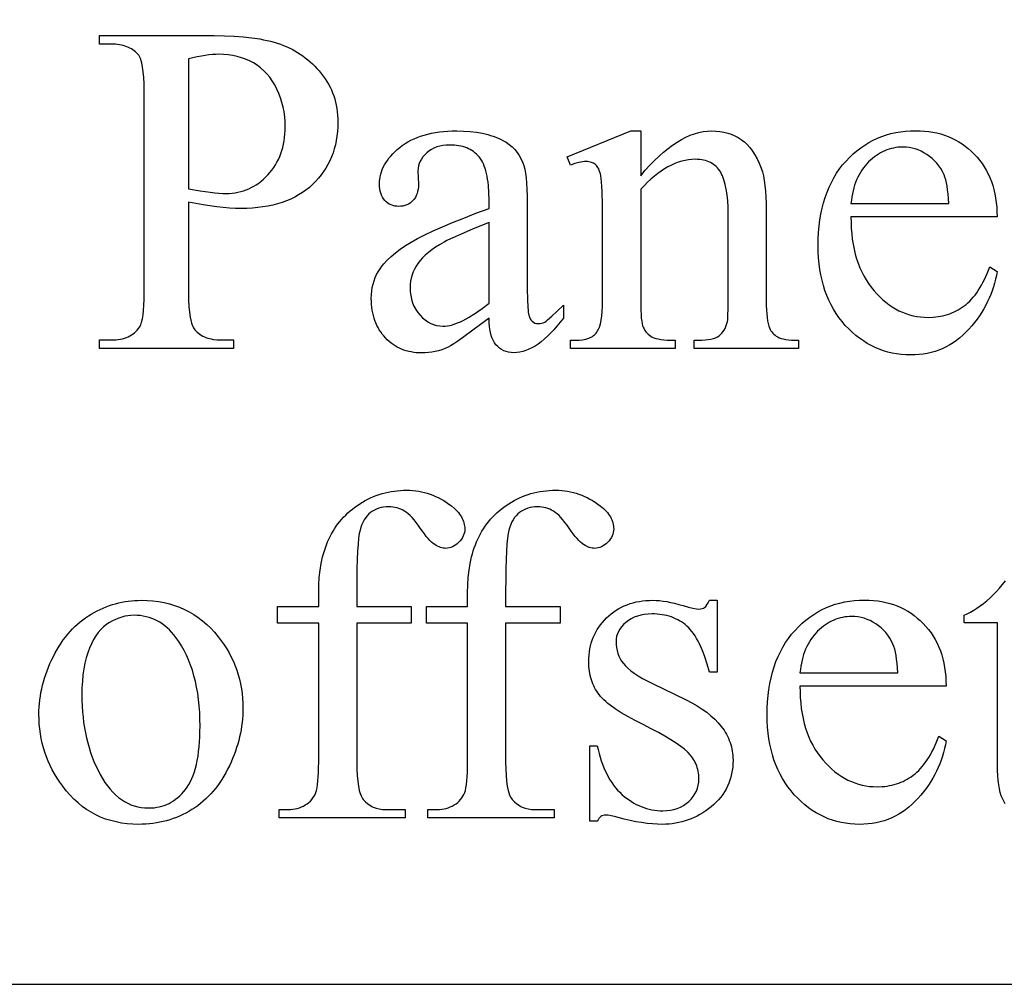
# Model space of a CAD drawing. Extents: x 0 to 124, y -46 to 68.
# Drawn here: x 81 to 84, y -10 to -6 of the extents above; entities that cross this region are included whole.
import ezdxf

# ---------------------------------------------------------------- set-up
doc = ezdxf.new("R2010")
doc.units = 0
doc.layers.add('LAYER_1', color=18, linetype='CONTINUOUS')

msp = doc.modelspace()

# ---------------------------------------------------------------- linework, layer by layer
at = {"layer": 'LAYER_1'}
for points in [[(72.2254, -9.5223), (95.9754, -9.5223), (95.9754, -4.2723), (72.2254, -4.2723)], [(81.6562, -6.9433), (81.6562, -7.2438), (81.6565, -7.267), (81.6575, -7.2878), (81.6592, -7.3064), (81.6615, -7.3227), (81.6645, -7.3367), (81.6662, -7.3428), (81.6682, -7.3483), (81.6702, -7.3533), (81.6725, -7.3577), (81.6749, -7.3615), (81.6775, -7.3647), (81.6812, -7.3688), (81.6852, -7.3726), (81.6894, -7.3761), (81.6938, -7.3794), (81.6984, -7.3824), (81.7033, -7.3851), (81.7084, -7.3876), (81.7138, -7.3898), (81.7194, -7.3918), (81.7252, -7.3935), (81.7312, -7.3949), (81.7375, -7.3961), (81.7508, -7.3977), (81.765, -7.3982), (81.8045, -7.3982), (81.8045, -7.4263), (81.3625, -7.4263), (81.3625, -7.3982), (81.4013, -7.3982), (81.4094, -7.398), (81.4171, -7.3975), (81.4246, -7.3967), (81.4317, -7.3955), (81.4386, -7.394), (81.4452, -7.3922), (81.4514, -7.39), (81.4574, -7.3875), (81.4631, -7.3847), (81.4685, -7.3816), (81.4737, -7.3781), (81.4785, -7.3742), (81.483, -7.3701), (81.4873, -7.3656), (81.4912, -7.3608), (81.4949, -7.3556), (81.4967, -7.3524), (81.4985, -7.3487), (81.5016, -7.3398), (81.5042, -7.3288), (81.5063, -7.3158), (81.508, -7.3009), (81.5092, -7.2838), (81.5099, -7.2648), (81.5101, -7.2438), (81.5101, -6.5774), (81.5098, -6.5542), (81.5088, -6.5333), (81.5072, -6.5147), (81.505, -6.4984), (81.5021, -6.4845), (81.5004, -6.4784), (81.4986, -6.4728), (81.4966, -6.4678), (81.4944, -6.4635), (81.4921, -6.4596), (81.4896, -6.4564), (81.4858, -6.4524), (81.4817, -6.4486), (81.4774, -6.445), (81.4729, -6.4418), (81.4682, -6.4388), (81.4633, -6.436), (81.4581, -6.4335), (81.4527, -6.4313), (81.4471, -6.4293), (81.4412, -6.4276), (81.4351, -6.4262), (81.4288, -6.425), (81.4155, -6.4235), (81.4013, -6.4229), (81.3625, -6.4229), (81.3625, -6.3948), (81.7406, -6.3948), (81.7743, -6.3952), (81.8062, -6.3966), (81.8362, -6.3988), (81.8644, -6.4019), (81.8908, -6.4059), (81.9033, -6.4083), (81.9153, -6.4108), (81.9269, -6.4136), (81.9381, -6.4166), (81.9487, -6.4199), (81.9589, -6.4233), (81.9688, -6.427), (81.9785, -6.4311), (81.988, -6.4354), (81.9973, -6.44), (82.0064, -6.445), (82.0153, -6.4502), (82.024, -6.4558), (82.0325, -6.4616), (82.0409, -6.4678), (82.049, -6.4743), (82.0569, -6.4811), (82.0646, -6.4881), (82.0722, -6.4955), (82.0795, -6.5032), (82.0867, -6.5112), (82.0936, -6.5196), (82.1002, -6.5281), (82.1064, -6.5369), (82.1122, -6.5458), (82.1176, -6.555), (82.1225, -6.5643), (82.127, -6.5739), (82.131, -6.5836), (82.1347, -6.5935), (82.1379, -6.6037), (82.1407, -6.614), (82.143, -6.6245), (82.1449, -6.6352), (82.1464, -6.6461), (82.1475, -6.6573), (82.1482, -6.6686), (82.1484, -6.6801), (82.148, -6.6957), (82.1471, -6.7109), (82.1454, -6.7258), (82.1432, -6.7403), (82.1402, -6.7544), (82.1367, -6.7681), (82.1324, -6.7815), (82.1275, -6.7946), (82.122, -6.8072), (82.1158, -6.8195), (82.109, -6.8314), (82.1015, -6.843), (82.0934, -6.8541), (82.0846, -6.8649), (82.0752, -6.8754), (82.0651, -6.8855), (82.0544, -6.895), (82.0432, -6.904), (82.0314, -6.9124), (82.0191, -6.9201), (82.0063, -6.9272), (81.9929, -6.9337), (81.979, -6.9395), (81.9646, -6.9448), (81.9496, -6.9494), (81.9341, -6.9535), (81.918, -6.9569), (81.9014, -6.9596), (81.8843, -6.9618), (81.8666, -6.9633), (81.8484, -6.9643), (81.8296, -6.9646), (81.8106, -6.9642), (81.7908, -6.9632), (81.7703, -6.9616), (81.749, -6.9593), (81.7269, -6.9563), (81.7041, -6.9526), (81.6805, -6.9483)], [(81.6562, -6.8999), (81.6942, -6.9066), (81.7115, -6.9092), (81.7277, -6.9113), (81.7427, -6.913), (81.7566, -6.9142), (81.7693, -6.9149), (81.7809, -6.9151), (81.7907, -6.9149), (81.8004, -6.9142), (81.8098, -6.913), (81.8191, -6.9113), (81.8283, -6.9092), (81.8372, -6.9065), (81.846, -6.9034), (81.8546, -6.8998), (81.8631, -6.8958), (81.8714, -6.8912), (81.8795, -6.8862), (81.8874, -6.8807), (81.8952, -6.8747), (81.9028, -6.8682), (81.9102, -6.8613), (81.9175, -6.8539), (81.9244, -6.8461), (81.9309, -6.838), (81.937, -6.8297), (81.9426, -6.821), (81.9478, -6.8121), (81.9525, -6.8029), (81.9567, -6.7934), (81.9606, -6.7836), (81.9639, -6.7736), (81.9668, -6.7632), (81.9693, -6.7526), (81.9713, -6.7417), (81.9729, -6.7305), (81.974, -6.7191), (81.9747, -6.7073), (81.9749, -6.6953), (81.9745, -6.6787), (81.9732, -6.6624), (81.9711, -6.6464), (81.9681, -6.6307), (81.9642, -6.6153), (81.9595, -6.6002), (81.954, -6.5854), (81.9475, -6.5709), (81.9403, -6.557), (81.9324, -6.544), (81.9238, -6.5319), (81.9144, -6.5207), (81.9044, -6.5104), (81.8936, -6.501), (81.8821, -6.4925), (81.8699, -6.4849), (81.8572, -6.4783), (81.844, -6.4725), (81.8304, -6.4676), (81.8163, -6.4635), (81.8018, -6.4604), (81.7869, -6.4582), (81.7716, -6.4569), (81.7558, -6.4564), (81.7458, -6.4566), (81.7351, -6.4573), (81.7236, -6.4584), (81.7115, -6.46), (81.6987, -6.4621), (81.6852, -6.4645), (81.6562, -6.4709)], [(82.6466, -7.3259), (82.598, -7.363), (82.5594, -7.3913), (82.5438, -7.4022), (82.5307, -7.4109), (82.5201, -7.4175), (82.512, -7.4218), (82.5016, -7.4262), (82.4911, -7.4301), (82.4804, -7.4334), (82.4696, -7.436), (82.4586, -7.4381), (82.4474, -7.4396), (82.436, -7.4405), (82.4245, -7.4408), (82.4156, -7.4406), (82.4068, -7.44), (82.3983, -7.4391), (82.39, -7.4377), (82.3818, -7.436), (82.3739, -7.4338), (82.3662, -7.4313), (82.3586, -7.4284), (82.3513, -7.4252), (82.3441, -7.4215), (82.3372, -7.4174), (82.3304, -7.413), (82.3239, -7.4082), (82.3176, -7.4029), (82.3114, -7.3973), (82.3055, -7.3913), (82.2998, -7.385), (82.2945, -7.3785), (82.2896, -7.3717), (82.285, -7.3647), (82.2808, -7.3574), (82.277, -7.3499), (82.2735, -7.3421), (82.2704, -7.3341), (82.2676, -7.3259), (82.2653, -7.3174), (82.2632, -7.3086), (82.2616, -7.2996), (82.2603, -7.2904), (82.2594, -7.2809), (82.2589, -7.2712), (82.2587, -7.2613), (82.259, -7.2487), (82.2601, -7.2366), (82.2619, -7.225), (82.2644, -7.2137), (82.2676, -7.2029), (82.2715, -7.1925), (82.2761, -7.1826), (82.2815, -7.173), (82.2856, -7.1666), (82.29, -7.1602), (82.2948, -7.1538), (82.3, -7.1475), (82.3114, -7.1351), (82.3242, -7.1228), (82.3385, -7.1107), (82.3542, -7.0988), (82.3713, -7.0872), (82.3899, -7.0756), (82.4108, -7.0639), (82.4349, -7.0516), (82.4622, -7.0386), (82.4927, -7.0251), (82.5264, -7.0109), (82.5633, -6.9961), (82.6034, -6.9806), (82.6466, -6.9646), (82.6466, -6.9372), (82.6461, -6.9122), (82.6446, -6.8892), (82.6434, -6.8784), (82.642, -6.8682), (82.6403, -6.8585), (82.6384, -6.8493), (82.6362, -6.8406), (82.6337, -6.8325), (82.631, -6.8248), (82.628, -6.8177), (82.6248, -6.811), (82.6213, -6.8049), (82.6176, -6.7993), (82.6136, -6.7942), (82.6093, -6.7895), (82.6048, -6.7851), (82.6001, -6.781), (82.5951, -6.7772), (82.5899, -6.7737), (82.5845, -6.7705), (82.5788, -6.7677), (82.573, -6.7651), (82.5668, -6.7628), (82.5605, -6.7608), (82.5539, -6.7592), (82.547, -6.7578), (82.5399, -6.7567), (82.5326, -6.756), (82.5251, -6.7555), (82.5173, -6.7554), (82.5057, -6.7558), (82.4946, -6.757), (82.4842, -6.759), (82.4743, -6.7618), (82.4651, -6.7655), (82.4566, -6.7699), (82.4486, -6.7752), (82.4413, -6.7812), (82.4345, -6.7878), (82.4286, -6.7947), (82.4236, -6.8017), (82.4196, -6.809), (82.4164, -6.8165), (82.4141, -6.8243), (82.4128, -6.8323), (82.4123, -6.8406), (82.4139, -6.8847), (82.4136, -6.8932), (82.4127, -6.9012), (82.4113, -6.9087), (82.4094, -6.9157), (82.4069, -6.9222), (82.4038, -6.9282), (82.4002, -6.9337), (82.396, -6.9387), (82.3913, -6.9432), (82.3864, -6.947), (82.381, -6.9503), (82.3754, -6.953), (82.3693, -6.9551), (82.363, -6.9565), (82.3563, -6.9574), (82.3492, -6.9577), (82.3423, -6.9574), (82.3358, -6.9565), (82.3295, -6.955), (82.3236, -6.9528), (82.318, -6.95), (82.3128, -6.9466), (82.3078, -6.9426), (82.3032, -6.938), (82.299, -6.9328), (82.2954, -6.9272), (82.2923, -6.9211), (82.2898, -6.9146), (82.2878, -6.9076), (82.2864, -6.9002), (82.2856, -6.8923), (82.2853, -6.8839), (82.2856, -6.8758), (82.2863, -6.8678), (82.2877, -6.8598), (82.2895, -6.8519), (82.2918, -6.8441), (82.2947, -6.8364), (82.2981, -6.8287), (82.302, -6.8212), (82.3065, -6.8137), (82.3115, -6.8063), (82.3169, -6.799), (82.323, -6.7918), (82.3295, -6.7847), (82.3366, -6.7776), (82.3441, -6.7706), (82.3522, -6.7637), (82.3608, -6.7571), (82.3698, -6.7509), (82.3792, -6.7451), (82.3891, -6.7398), (82.3994, -6.7349), (82.41, -6.7304), (82.4212, -6.7263), (82.4327, -6.7227), (82.4446, -6.7195), (82.457, -6.7167), (82.4698, -6.7143), (82.483, -6.7124), (82.4967, -6.7109), (82.5108, -6.7098), (82.5252, -6.7092), (82.5401, -6.709), (82.5628, -6.7095), (82.5845, -6.7109), (82.605, -6.7134), (82.6246, -6.7168), (82.6431, -6.7212), (82.6519, -6.7237), (82.6605, -6.7265), (82.6689, -6.7296), (82.6769, -6.7329), (82.6847, -6.7364), (82.6923, -6.7402), (82.7031, -6.7465), (82.7133, -6.7536), (82.7226, -6.7616), (82.7313, -6.7704), (82.7392, -6.78), (82.7464, -6.7905), (82.7528, -6.8018), (82.7585, -6.814), (82.7617, -6.8232), (82.7645, -6.8346), (82.7668, -6.8481), (82.7687, -6.8638), (82.7702, -6.8816), (82.7713, -6.9015), (82.772, -6.9236), (82.7722, -6.9478), (82.7722, -7.1844), (82.7724, -7.2294), (82.7731, -7.2648), (82.7743, -7.2905), (82.7751, -7.2997), (82.776, -7.3065), (82.7782, -7.3168), (82.781, -7.3253), (82.7827, -7.3288), (82.7845, -7.3318), (82.7864, -7.3344), (82.7885, -7.3366), (82.7931, -7.3399), (82.7979, -7.3423), (82.8031, -7.3437), (82.8087, -7.3442), (82.8146, -7.3439), (82.8201, -7.3429), (82.8252, -7.3412), (82.83, -7.3389), (82.8344, -7.3358), (82.8398, -7.3317), (82.8534, -7.32), (82.8706, -7.3039), (82.8916, -7.2833), (82.8916, -7.3259), (82.881, -7.3397), (82.8704, -7.3527), (82.8599, -7.3647), (82.8495, -7.3758), (82.8391, -7.3861), (82.8288, -7.3955), (82.8185, -7.4039), (82.8083, -7.4115), (82.7982, -7.4182), (82.7881, -7.424), (82.778, -7.4289), (82.7681, -7.4329), (82.7582, -7.436), (82.7483, -7.4383), (82.7385, -7.4396), (82.7288, -7.44), (82.7197, -7.4396), (82.7111, -7.4384), (82.703, -7.4364), (82.6953, -7.4336), (82.6882, -7.4299), (82.6815, -7.4255), (82.6752, -7.4202), (82.6695, -7.4142), (82.6668, -7.4108), (82.6643, -7.4071), (82.6598, -7.399), (82.6559, -7.3896), (82.6527, -7.3792), (82.6502, -7.3676), (82.6484, -7.3548), (82.6472, -7.341)], [(83.1464, -6.8566), (83.1617, -6.8387), (83.1769, -6.822), (83.192, -6.8064), (83.207, -6.792), (83.2219, -6.7787), (83.2367, -6.7666), (83.2514, -6.7557), (83.2661, -6.7459), (83.2806, -6.7372), (83.2951, -6.7297), (83.3095, -6.7234), (83.3237, -6.7182), (83.3379, -6.7142), (83.352, -6.7113), (83.3661, -6.7095), (83.38, -6.709), (83.394, -6.7094), (83.4075, -6.7108), (83.4205, -6.713), (83.4331, -6.7161), (83.4451, -6.7201), (83.4566, -6.725), (83.4676, -6.7308), (83.4781, -6.7375), (83.4832, -6.7412), (83.4881, -6.7452), (83.4976, -6.7541), (83.5066, -6.7641), (83.515, -6.7753), (83.5229, -6.7876), (83.5303, -6.801), (83.5372, -6.8157), (83.5436, -6.8315), (83.5475, -6.8436), (83.5509, -6.8573), (83.5537, -6.8725), (83.5561, -6.8893), (83.5579, -6.9075), (83.5592, -6.9273), (83.56, -6.9486), (83.5603, -6.9714), (83.5603, -7.2689), (83.5605, -7.2848), (83.561, -7.2993), (83.5618, -7.3125), (83.5629, -7.3244), (83.5644, -7.335), (83.5663, -7.3442), (83.5684, -7.3521), (83.5709, -7.3586), (83.5732, -7.3633), (83.5758, -7.3676), (83.5787, -7.3717), (83.5819, -7.3756), (83.5854, -7.3791), (83.5893, -7.3825), (83.5934, -7.3855), (83.5979, -7.3883), (83.6031, -7.3908), (83.6092, -7.393), (83.6164, -7.3948), (83.6245, -7.3963), (83.6336, -7.3975), (83.6437, -7.3983), (83.6547, -7.3988), (83.6668, -7.399), (83.6668, -7.4263), (83.3222, -7.4263), (83.3222, -7.399), (83.3366, -7.399), (83.3483, -7.3987), (83.3591, -7.398), (83.369, -7.3969), (83.378, -7.3952), (83.386, -7.3932), (83.3932, -7.3906), (83.3994, -7.3876), (83.4047, -7.3841), (83.4094, -7.3802), (83.4137, -7.3758), (83.4176, -7.371), (83.4212, -7.3658), (83.4244, -7.3601), (83.4272, -7.354), (83.4296, -7.3474), (83.4317, -7.3404), (83.4324, -7.3368), (83.4331, -7.3316), (83.434, -7.3168), (83.4346, -7.2959), (83.4348, -7.2689), (83.4348, -6.9836), (83.4344, -6.9606), (83.4332, -6.9393), (83.4313, -6.9196), (83.4286, -6.9015), (83.4251, -6.8851), (83.4209, -6.8703), (83.4184, -6.8635), (83.4158, -6.8571), (83.413, -6.8511), (83.41, -6.8455), (83.4068, -6.8403), (83.4033, -6.8355), (83.3996, -6.8309), (83.3956, -6.8267), (83.3913, -6.8229), (83.3867, -6.8193), (83.3819, -6.8161), (83.3769, -6.8133), (83.3715, -6.8108), (83.3659, -6.8086), (83.36, -6.8067), (83.3539, -6.8052), (83.3475, -6.8041), (83.3409, -6.8032), (83.3339, -6.8027), (83.3267, -6.8025), (83.3154, -6.8029), (83.3041, -6.8041), (83.2928, -6.806), (83.2815, -6.8087), (83.2702, -6.8122), (83.259, -6.8165), (83.2477, -6.8215), (83.2364, -6.8273), (83.2251, -6.8338), (83.2139, -6.8412), (83.2026, -6.8493), (83.1914, -6.8582), (83.1801, -6.8678), (83.1689, -6.8783), (83.1577, -6.8895), (83.1464, -6.9014), (83.1464, -7.2689), (83.147, -7.3009), (83.1476, -7.3143), (83.1485, -7.3261), (83.1497, -7.3362), (83.1512, -7.3446), (83.1529, -7.3513), (83.1548, -7.3564), (83.1576, -7.3617), (83.1606, -7.3666), (83.1639, -7.3712), (83.1675, -7.3755), (83.1712, -7.3793), (83.1753, -7.3828), (83.1796, -7.3859), (83.1841, -7.3887), (83.1894, -7.3911), (83.1958, -7.3932), (83.2035, -7.3949), (83.2123, -7.3964), (83.2224, -7.3975), (83.2337, -7.3983), (83.2461, -7.3988), (83.2598, -7.399), (83.2598, -7.4263), (82.9152, -7.4263), (82.9152, -7.399), (82.9304, -7.399), (82.9432, -7.3985), (82.9549, -7.3973), (82.9655, -7.3952), (82.975, -7.3922), (82.9794, -7.3904), (82.9834, -7.3884), (82.9873, -7.3862), (82.9908, -7.3838), (82.9941, -7.3811), (82.9971, -7.3783), (82.9998, -7.3752), (83.0023, -7.372), (83.0045, -7.3684), (83.0067, -7.3644), (83.0104, -7.3554), (83.0136, -7.3448), (83.0163, -7.3327), (83.0183, -7.319), (83.0198, -7.3038), (83.0206, -7.2871), (83.0209, -7.2689), (83.0209, -7.0102), (83.0206, -6.9536), (83.0195, -6.9092), (83.0187, -6.8917), (83.0177, -6.8771), (83.0166, -6.8657), (83.0152, -6.8573), (83.0137, -6.8507), (83.012, -6.8447), (83.0101, -6.8392), (83.008, -6.8343), (83.0057, -6.8299), (83.0032, -6.8261), (83.0006, -6.8228), (82.9977, -6.82), (82.9947, -6.8177), (82.9913, -6.8157), (82.9878, -6.814), (82.9839, -6.8126), (82.9799, -6.8115), (82.9755, -6.8108), (82.971, -6.8103), (82.9662, -6.8102), (82.9607, -6.8103), (82.955, -6.8109), (82.949, -6.8118), (82.9428, -6.813), (82.9295, -6.8166), (82.9152, -6.8216), (82.9038, -6.7942), (83.1137, -6.709), (83.1464, -6.709)], [(83.8395, -6.992), (83.8397, -7.0111), (83.8405, -7.0297), (83.8419, -7.0478), (83.8439, -7.0654), (83.8465, -7.0824), (83.8497, -7.0989), (83.8535, -7.1149), (83.8579, -7.1304), (83.8629, -7.1454), (83.8685, -7.1598), (83.8747, -7.1737), (83.8816, -7.1871), (83.889, -7.2), (83.897, -7.2123), (83.9056, -7.2241), (83.9148, -7.2354), (83.9244, -7.2461), (83.9342, -7.2561), (83.9443, -7.2654), (83.9545, -7.274), (83.9649, -7.2819), (83.9756, -7.2892), (83.9864, -7.2957), (83.9975, -7.3016), (84.0088, -7.3068), (84.0203, -7.3112), (84.032, -7.315), (84.0439, -7.3181), (84.056, -7.3205), (84.0683, -7.3223), (84.0808, -7.3233), (84.0936, -7.3236), (84.1104, -7.3231), (84.1186, -7.3223), (84.1267, -7.3213), (84.1346, -7.32), (84.1424, -7.3183), (84.15, -7.3164), (84.1576, -7.3142), (84.1649, -7.3117), (84.1722, -7.3089), (84.1793, -7.3058), (84.1862, -7.3025), (84.193, -7.2988), (84.1997, -7.2948), (84.2062, -7.2905), (84.2126, -7.286), (84.2189, -7.2811), (84.225, -7.2757), (84.231, -7.27), (84.2369, -7.2638), (84.2426, -7.2572), (84.2483, -7.2502), (84.2537, -7.2428), (84.2591, -7.2349), (84.2644, -7.2267), (84.2695, -7.218), (84.2744, -7.2089), (84.2793, -7.1993), (84.2886, -7.179), (84.2974, -7.157), (84.321, -7.1723), (84.3188, -7.1852), (84.3161, -7.198), (84.3129, -7.2107), (84.3092, -7.2232), (84.3051, -7.2356), (84.3005, -7.2478), (84.2954, -7.2599), (84.2898, -7.2718), (84.2838, -7.2836), (84.2773, -7.2953), (84.2703, -7.3068), (84.2628, -7.3181), (84.2549, -7.3293), (84.2465, -7.3404), (84.2376, -7.3513), (84.2282, -7.3621), (84.2185, -7.3724), (84.2084, -7.3821), (84.198, -7.3911), (84.1874, -7.3995), (84.1764, -7.4072), (84.1651, -7.4142), (84.1536, -7.4206), (84.1417, -7.4262), (84.1295, -7.4313), (84.117, -7.4356), (84.1042, -7.4393), (84.0911, -7.4423), (84.0777, -7.4446), (84.064, -7.4463), (84.05, -7.4473), (84.0357, -7.4476), (84.0202, -7.4473), (84.0049, -7.4461), (83.9899, -7.4442), (83.9752, -7.4415), (83.9608, -7.4381), (83.9467, -7.4339), (83.9328, -7.4289), (83.9193, -7.4232), (83.906, -7.4167), (83.893, -7.4095), (83.8802, -7.4014), (83.8678, -7.3927), (83.8556, -7.3831), (83.8437, -7.3728), (83.8322, -7.3617), (83.8208, -7.3499), (83.81, -7.3374), (83.7999, -7.3244), (83.7905, -7.3109), (83.7817, -7.2968), (83.7737, -7.2822), (83.7664, -7.2671), (83.7597, -7.2515), (83.7538, -7.2353), (83.7486, -7.2186), (83.744, -7.2014), (83.7402, -7.1837), (83.737, -7.1654), (83.7346, -7.1466), (83.7328, -7.1273), (83.7318, -7.1074), (83.7315, -7.0871), (83.7318, -7.065), (83.7329, -7.0436), (83.7347, -7.0228), (83.7372, -7.0026), (83.7404, -6.983), (83.7443, -6.9641), (83.749, -6.9457), (83.7544, -6.928), (83.7605, -6.9109), (83.7673, -6.8943), (83.7748, -6.8785), (83.783, -6.8632), (83.792, -6.8485), (83.8016, -6.8345), (83.812, -6.8211), (83.8231, -6.8082), (83.8348, -6.7961), (83.8468, -6.7848), (83.8591, -6.7743), (83.8719, -6.7645), (83.885, -6.7555), (83.8984, -6.7473), (83.9123, -6.7399), (83.9265, -6.7332), (83.941, -6.7274), (83.956, -6.7223), (83.9713, -6.718), (83.9869, -6.7145), (84.003, -6.7117), (84.0194, -6.7098), (84.0361, -6.7086), (84.0532, -6.7082), (84.0677, -6.7085), (84.0819, -6.7094), (84.0957, -6.7109), (84.1092, -6.713), (84.1224, -6.7158), (84.1352, -6.7191), (84.1477, -6.723), (84.1599, -6.7275), (84.1718, -6.7326), (84.1833, -6.7384), (84.1945, -6.7447), (84.2054, -6.7516), (84.216, -6.7592), (84.2262, -6.7673), (84.2361, -6.7761), (84.2457, -6.7854), (84.2548, -6.7953), (84.2634, -6.8055), (84.2713, -6.8162), (84.2787, -6.8273), (84.2854, -6.8388), (84.2916, -6.8507), (84.2972, -6.863), (84.3022, -6.8757), (84.3066, -6.8888), (84.3104, -6.9023), (84.3137, -6.9162), (84.3163, -6.9306), (84.3184, -6.9453), (84.3198, -6.9604), (84.3207, -6.976), (84.321, -6.992)], [(83.8395, -6.9478), (84.162, -6.9478), (84.1609, -6.9317), (84.1596, -6.9168), (84.158, -6.9032), (84.1561, -6.8908), (84.154, -6.8796), (84.1516, -6.8697), (84.149, -6.861), (84.1461, -6.8535), (84.141, -6.8431), (84.1354, -6.8334), (84.1292, -6.8241), (84.1224, -6.8155), (84.115, -6.8074), (84.107, -6.7999), (84.0985, -6.7929), (84.0894, -6.7866), (84.0799, -6.7809), (84.0703, -6.7759), (84.0607, -6.7717), (84.0509, -6.7683), (84.041, -6.7656), (84.031, -6.7637), (84.0209, -6.7626), (84.0106, -6.7622), (84.0028, -6.7624), (83.9951, -6.763), (83.9874, -6.7639), (83.9799, -6.7653), (83.9725, -6.767), (83.9652, -6.7691), (83.9579, -6.7716), (83.9508, -6.7745), (83.9438, -6.7777), (83.9369, -6.7814), (83.9301, -6.7854), (83.9234, -6.7898), (83.9168, -6.7946), (83.9103, -6.7998), (83.904, -6.8053), (83.8977, -6.8113), (83.8916, -6.8176), (83.8859, -6.8242), (83.8804, -6.831), (83.8753, -6.8382), (83.8706, -6.8457), (83.8661, -6.8535), (83.862, -6.8616), (83.8582, -6.87), (83.8547, -6.8786), (83.8516, -6.8876), (83.8488, -6.8969), (83.8463, -6.9065), (83.8441, -6.9164), (83.8422, -6.9266), (83.8407, -6.9371)], [(82.6466, -7.2765), (82.6466, -7.011), (82.5943, -7.0321), (82.5521, -7.05), (82.5201, -7.0645), (82.5079, -7.0705), (82.4983, -7.0756), (82.4838, -7.0841), (82.4704, -7.0926), (82.458, -7.1012), (82.4468, -7.1099), (82.4366, -7.1187), (82.4274, -7.1276), (82.4193, -7.1366), (82.4123, -7.1456), (82.4063, -7.1549), (82.401, -7.1643), (82.3966, -7.174), (82.3929, -7.1839), (82.3901, -7.194), (82.3881, -7.2043), (82.3869, -7.2148), (82.3865, -7.2255), (82.387, -7.2389), (82.3885, -7.2517), (82.3911, -7.264), (82.3947, -7.2756), (82.3993, -7.2867), (82.4049, -7.2972), (82.4115, -7.3071), (82.4192, -7.3164), (82.4275, -7.3249), (82.4362, -7.3322), (82.4451, -7.3384), (82.4544, -7.3435), (82.4639, -7.3475), (82.4738, -7.3503), (82.484, -7.352), (82.4945, -7.3526), (82.5019, -7.3523), (82.5095, -7.3514), (82.5175, -7.3499), (82.5257, -7.3478), (82.5342, -7.3451), (82.543, -7.3419), (82.5521, -7.338), (82.5614, -7.3335), (82.5711, -7.3285), (82.581, -7.3228), (82.5913, -7.3166), (82.6018, -7.3098), (82.6126, -7.3023), (82.6236, -7.2943)], [(82.2107, -8.3316), (82.2107, -8.7896), (82.2111, -8.8128), (82.2121, -8.8338), (82.2137, -8.8525), (82.2161, -8.8691), (82.2191, -8.8834), (82.2208, -8.8897), (82.2227, -8.8954), (82.2248, -8.9006), (82.2271, -8.9052), (82.2295, -8.9093), (82.232, -8.9128), (82.2394, -8.9207), (82.2473, -8.9275), (82.2558, -8.9332), (82.2603, -8.9357), (82.265, -8.9379), (82.2747, -8.9416), (82.285, -8.9442), (82.2959, -8.9458), (82.3074, -8.9463), (82.3705, -8.9463), (82.3705, -8.9737), (81.9544, -8.9737), (81.9544, -8.9463), (81.9856, -8.9463), (81.9931, -8.946), (82.0005, -8.9453), (82.0076, -8.9441), (82.0147, -8.9425), (82.0215, -8.9403), (82.0282, -8.9377), (82.0347, -8.9346), (82.0411, -8.9311), (82.0471, -8.9271), (82.0527, -8.9228), (82.0577, -8.9182), (82.0623, -8.9132), (82.0664, -8.9079), (82.07, -8.9023), (82.0731, -8.8963), (82.0757, -8.89), (82.0779, -8.8828), (82.0799, -8.874), (82.0815, -8.8637), (82.0829, -8.852), (82.0839, -8.8386), (82.0846, -8.8238), (82.0851, -8.8075), (82.0852, -8.7896), (82.0852, -8.3316), (81.9498, -8.3316), (81.9498, -8.2768), (82.0852, -8.2768), (82.0852, -8.2312), (82.0858, -8.2056), (82.0873, -8.1811), (82.0899, -8.1575), (82.0936, -8.135), (82.0958, -8.1241), (82.0983, -8.1134), (82.101, -8.103), (82.1041, -8.0928), (82.1073, -8.0829), (82.1109, -8.0733), (82.1146, -8.0639), (82.1187, -8.0547), (82.123, -8.0458), (82.1276, -8.0371), (82.1325, -8.0286), (82.1376, -8.0203), (82.1431, -8.0123), (82.1488, -8.0044), (82.1548, -7.9968), (82.161, -7.9894), (82.1675, -7.9822), (82.1744, -7.9752), (82.1814, -7.9685), (82.1888, -7.9619), (82.1964, -7.9556), (82.2044, -7.9495), (82.2126, -7.9436), (82.221, -7.9379), (82.2297, -7.9325), (82.2385, -7.9275), (82.2474, -7.9228), (82.2565, -7.9185), (82.2657, -7.9145), (82.2751, -7.9108), (82.2845, -7.9075), (82.2941, -7.9046), (82.3039, -7.902), (82.3138, -7.8997), (82.3238, -7.8978), (82.3339, -7.8962), (82.3442, -7.895), (82.3546, -7.8941), (82.3651, -7.8936), (82.3758, -7.8934), (82.3858, -7.8936), (82.3956, -7.8942), (82.4053, -7.8953), (82.415, -7.8967), (82.4245, -7.8985), (82.4339, -7.9007), (82.4432, -7.9033), (82.4525, -7.9064), (82.4616, -7.9098), (82.4706, -7.9136), (82.4795, -7.9179), (82.4884, -7.9225), (82.4971, -7.9276), (82.5057, -7.933), (82.5142, -7.9389), (82.5226, -7.9452), (82.533, -7.9539), (82.542, -7.9628), (82.5459, -7.9674), (82.5495, -7.972), (82.5528, -7.9767), (82.5557, -7.9815), (82.5583, -7.9863), (82.5606, -7.9912), (82.5625, -7.9962), (82.564, -8.0012), (82.5652, -8.0063), (82.5661, -8.0115), (82.5666, -8.0167), (82.5668, -8.022), (82.5665, -8.0277), (82.5655, -8.0332), (82.564, -8.0387), (82.5618, -8.0442), (82.559, -8.0495), (82.5556, -8.0547), (82.5516, -8.0599), (82.547, -8.065), (82.542, -8.0697), (82.5369, -8.0738), (82.5317, -8.0773), (82.5265, -8.0801), (82.5211, -8.0823), (82.5156, -8.0839), (82.51, -8.0848), (82.5044, -8.0851), (82.5, -8.0849), (82.4955, -8.0844), (82.491, -8.0834), (82.4864, -8.082), (82.4818, -8.0802), (82.4771, -8.0781), (82.4723, -8.0755), (82.4675, -8.0726), (82.4625, -8.069), (82.4572, -8.0645), (82.4517, -8.0591), (82.4459, -8.0528), (82.4398, -8.0456), (82.4335, -8.0375), (82.4268, -8.0285), (82.4199, -8.0186), (82.413, -8.0086), (82.4062, -7.9995), (82.3995, -7.9913), (82.3929, -7.9839), (82.3865, -7.9773), (82.3803, -7.9716), (82.3742, -7.9667), (82.3682, -7.9627), (82.3622, -7.9593), (82.3561, -7.9563), (82.3498, -7.9539), (82.3433, -7.9518), (82.3367, -7.9502), (82.3299, -7.9491), (82.3229, -7.9484), (82.3157, -7.9482), (82.3071, -7.9485), (82.2989, -7.9494), (82.291, -7.9508), (82.2834, -7.9529), (82.2761, -7.9555), (82.2692, -7.9587), (82.2626, -7.9625), (82.2564, -7.9668), (82.2505, -7.9718), (82.2451, -7.9774), (82.2401, -7.9837), (82.2355, -7.9906), (82.2313, -7.9982), (82.2276, -8.0064), (82.2243, -8.0152), (82.2214, -8.0247), (82.2189, -8.0364), (82.2167, -8.052), (82.2149, -8.0714), (82.2134, -8.0947), (82.2122, -8.1219), (82.2114, -8.153), (82.2109, -8.1879), (82.2107, -8.2266), (82.2107, -8.2768), (82.3903, -8.2768), (82.3903, -8.3316)], [(82.7014, -8.3316), (82.7014, -8.7896), (82.7018, -8.8128), (82.7028, -8.8338), (82.7044, -8.8525), (82.7067, -8.8691), (82.7097, -8.8834), (82.7115, -8.8897), (82.7134, -8.8954), (82.7155, -8.9006), (82.7177, -8.9052), (82.7201, -8.9093), (82.7227, -8.9128), (82.7301, -8.9207), (82.738, -8.9275), (82.7465, -8.9332), (82.751, -8.9357), (82.7556, -8.9379), (82.7653, -8.9416), (82.7756, -8.9442), (82.7865, -8.9458), (82.798, -8.9463), (82.8612, -8.9463), (82.8612, -8.9737), (82.4451, -8.9737), (82.4451, -8.9463), (82.4762, -8.9463), (82.4838, -8.946), (82.4911, -8.9453), (82.4983, -8.9441), (82.5053, -8.9425), (82.5122, -8.9403), (82.5189, -8.9377), (82.5254, -8.9346), (82.5318, -8.9311), (82.5378, -8.9271), (82.5434, -8.9228), (82.5484, -8.9182), (82.553, -8.9132), (82.5571, -8.9079), (82.5607, -8.9023), (82.5638, -8.8963), (82.5664, -8.89), (82.5686, -8.8828), (82.5706, -8.874), (82.5722, -8.8637), (82.5735, -8.852), (82.5746, -8.8386), (82.5753, -8.8238), (82.5758, -8.8075), (82.5759, -8.7896), (82.5759, -8.3316), (82.4405, -8.3316), (82.4405, -8.2768), (82.5759, -8.2768), (82.5759, -8.2312), (82.5764, -8.2056), (82.578, -8.1811), (82.5806, -8.1575), (82.5843, -8.135), (82.5865, -8.1241), (82.589, -8.1134), (82.5917, -8.103), (82.5947, -8.0928), (82.598, -8.0829), (82.6015, -8.0733), (82.6053, -8.0639), (82.6094, -8.0547), (82.6137, -8.0458), (82.6183, -8.0371), (82.6232, -8.0286), (82.6283, -8.0203), (82.6337, -8.0123), (82.6395, -8.0044), (82.6454, -7.9968), (82.6517, -7.9894), (82.6582, -7.9822), (82.665, -7.9752), (82.6721, -7.9685), (82.6795, -7.9619), (82.6871, -7.9556), (82.695, -7.9495), (82.7032, -7.9436), (82.7117, -7.9379), (82.7204, -7.9325), (82.7292, -7.9275), (82.7381, -7.9228), (82.7472, -7.9185), (82.7564, -7.9145), (82.7657, -7.9108), (82.7752, -7.9075), (82.7848, -7.9046), (82.7946, -7.902), (82.8044, -7.8997), (82.8144, -7.8978), (82.8246, -7.8962), (82.8349, -7.895), (82.8453, -7.8941), (82.8558, -7.8936), (82.8665, -7.8934), (82.8764, -7.8936), (82.8863, -7.8942), (82.896, -7.8953), (82.9056, -7.8967), (82.9152, -7.8985), (82.9246, -7.9007), (82.9339, -7.9033), (82.9431, -7.9064), (82.9523, -7.9098), (82.9613, -7.9136), (82.9702, -7.9179), (82.979, -7.9225), (82.9878, -7.9276), (82.9964, -7.933), (83.0049, -7.9389), (83.0133, -7.9452), (83.0237, -7.9539), (83.0326, -7.9628), (83.0366, -7.9674), (83.0402, -7.972), (83.0435, -7.9767), (83.0464, -7.9815), (83.049, -7.9863), (83.0512, -7.9912), (83.0531, -7.9962), (83.0547, -8.0012), (83.0559, -8.0063), (83.0568, -8.0115), (83.0573, -8.0167), (83.0574, -8.022), (83.0571, -8.0277), (83.0562, -8.0332), (83.0547, -8.0387), (83.0525, -8.0442), (83.0497, -8.0495), (83.0463, -8.0547), (83.0423, -8.0599), (83.0377, -8.065), (83.0327, -8.0697), (83.0276, -8.0738), (83.0224, -8.0773), (83.0171, -8.0801), (83.0118, -8.0823), (83.0063, -8.0839), (83.0007, -8.0848), (82.9951, -8.0851), (82.9907, -8.0849), (82.9862, -8.0844), (82.9817, -8.0834), (82.9771, -8.082), (82.9724, -8.0802), (82.9677, -8.0781), (82.963, -8.0755), (82.9582, -8.0726), (82.9532, -8.069), (82.9479, -8.0645), (82.9424, -8.0591), (82.9366, -8.0528), (82.9305, -8.0456), (82.9241, -8.0375), (82.9175, -8.0285), (82.9106, -8.0186), (82.9037, -8.0086), (82.8968, -7.9995), (82.8902, -7.9913), (82.8836, -7.9839), (82.8772, -7.9773), (82.871, -7.9716), (82.8649, -7.9667), (82.8589, -7.9627), (82.8529, -7.9593), (82.8468, -7.9563), (82.8405, -7.9539), (82.834, -7.9518), (82.8273, -7.9502), (82.8205, -7.9491), (82.8135, -7.9484), (82.8064, -7.9482), (82.7978, -7.9485), (82.7896, -7.9494), (82.7817, -7.9508), (82.7741, -7.9529), (82.7668, -7.9555), (82.7599, -7.9587), (82.7533, -7.9625), (82.7471, -7.9668), (82.7412, -7.9718), (82.7357, -7.9774), (82.7307, -7.9837), (82.7261, -7.9906), (82.722, -7.9982), (82.7183, -8.0064), (82.7149, -8.0152), (82.7121, -8.0247), (82.7096, -8.0364), (82.7074, -8.052), (82.7056, -8.0714), (82.7041, -8.0947), (82.7029, -8.1219), (82.7021, -8.153), (82.7016, -8.1879), (82.7014, -8.2266), (82.7014, -8.2768), (82.881, -8.2768), (82.881, -8.3316)], [(81.5002, -8.2563), (81.5198, -8.2568), (81.5388, -8.2582), (81.5574, -8.2605), (81.5754, -8.2638), (81.593, -8.268), (81.6101, -8.2732), (81.6267, -8.2793), (81.6429, -8.2864), (81.6585, -8.2943), (81.6736, -8.3033), (81.6883, -8.3131), (81.7025, -8.3239), (81.7162, -8.3356), (81.7294, -8.3483), (81.7421, -8.3619), (81.7543, -8.3765), (81.7642, -8.3895), (81.7734, -8.4026), (81.782, -8.4161), (81.7899, -8.4297), (81.7972, -8.4437), (81.8039, -8.4578), (81.81, -8.4722), (81.8154, -8.4868), (81.8201, -8.5017), (81.8243, -8.5168), (81.8278, -8.5321), (81.8306, -8.5477), (81.8328, -8.5635), (81.8344, -8.5795), (81.8354, -8.5958), (81.8357, -8.6123), (81.8355, -8.624), (81.835, -8.6358), (81.8341, -8.6475), (81.8329, -8.6593), (81.8313, -8.671), (81.8294, -8.6828), (81.8271, -8.6946), (81.8245, -8.7065), (81.8215, -8.7183), (81.8182, -8.7302), (81.8145, -8.7421), (81.8105, -8.754), (81.8061, -8.7659), (81.8013, -8.7778), (81.7963, -8.7898), (81.7908, -8.8017), (81.7851, -8.8135), (81.7791, -8.825), (81.7728, -8.836), (81.7663, -8.8467), (81.7595, -8.857), (81.7524, -8.867), (81.7451, -8.8766), (81.7375, -8.8858), (81.7296, -8.8947), (81.7215, -8.9031), (81.7131, -8.9113), (81.7045, -8.919), (81.6955, -8.9264), (81.6864, -8.9334), (81.6769, -8.94), (81.6672, -8.9463), (81.6573, -8.9522), (81.6472, -8.9577), (81.6371, -8.9628), (81.6267, -8.9676), (81.6163, -8.972), (81.6056, -8.976), (81.5949, -8.9796), (81.584, -8.9828), (81.573, -8.9857), (81.5618, -8.9881), (81.5505, -8.9902), (81.539, -8.9919), (81.5275, -8.9933), (81.5157, -8.9942), (81.5039, -8.9948), (81.4919, -8.995), (81.4724, -8.9945), (81.4535, -8.993), (81.4351, -8.9906), (81.4172, -8.9871), (81.3998, -8.9827), (81.3828, -8.9773), (81.3664, -8.9709), (81.3506, -8.9636), (81.3352, -8.9553), (81.3203, -8.9459), (81.3059, -8.9356), (81.292, -8.9244), (81.2787, -8.9121), (81.2658, -8.8989), (81.2534, -8.8847), (81.2416, -8.8695), (81.2321, -8.8561), (81.2232, -8.8426), (81.2149, -8.8289), (81.2073, -8.815), (81.2003, -8.8008), (81.1938, -8.7865), (81.188, -8.772), (81.1828, -8.7572), (81.1782, -8.7423), (81.1742, -8.7272), (81.1709, -8.7118), (81.1681, -8.6963), (81.166, -8.6805), (81.1644, -8.6646), (81.1635, -8.6485), (81.1632, -8.6321), (81.1634, -8.6201), (81.164, -8.6082), (81.1649, -8.5962), (81.1662, -8.5842), (81.1679, -8.5723), (81.1699, -8.5604), (81.1723, -8.5485), (81.1751, -8.5365), (81.1783, -8.5246), (81.1818, -8.5127), (81.1857, -8.5008), (81.19, -8.489), (81.1946, -8.4771), (81.1996, -8.4652), (81.205, -8.4534), (81.2108, -8.4415), (81.2168, -8.4299), (81.2231, -8.4186), (81.2297, -8.4078), (81.2364, -8.3973), (81.2434, -8.3872), (81.2507, -8.3775), (81.2581, -8.3681), (81.2658, -8.3592), (81.2738, -8.3506), (81.2819, -8.3425), (81.2903, -8.3347), (81.299, -8.3273), (81.3079, -8.3203), (81.317, -8.3137), (81.3263, -8.3074), (81.3359, -8.3016), (81.3456, -8.2961), (81.3554, -8.291), (81.3653, -8.2862), (81.3753, -8.2818), (81.3853, -8.2777), (81.3954, -8.274), (81.4055, -8.2706), (81.4158, -8.2676), (81.4261, -8.265), (81.4365, -8.2627), (81.4469, -8.2607), (81.4574, -8.2591), (81.468, -8.2579), (81.4787, -8.257), (81.4894, -8.2565)], [(83.3983, -8.2563), (83.3983, -8.4936), (83.3731, -8.4936), (83.3657, -8.4668), (83.3577, -8.4422), (83.3535, -8.4307), (83.3492, -8.4198), (83.3447, -8.4095), (83.3401, -8.3997), (83.3355, -8.3905), (83.3306, -8.3818), (83.3257, -8.3737), (83.3206, -8.3661), (83.3154, -8.3591), (83.31, -8.3527), (83.3046, -8.3468), (83.299, -8.3415), (83.2932, -8.3366), (83.2873, -8.3321), (83.2811, -8.3278), (83.2748, -8.3239), (83.2683, -8.3202), (83.2616, -8.3169), (83.2546, -8.3139), (83.2475, -8.3113), (83.2402, -8.3089), (83.2327, -8.3069), (83.2251, -8.3051), (83.2172, -8.3037), (83.2091, -8.3026), (83.2008, -8.3018), (83.1924, -8.3013), (83.1837, -8.3012), (83.1707, -8.3016), (83.1584, -8.3029), (83.1467, -8.3051), (83.1356, -8.3082), (83.1252, -8.3122), (83.1154, -8.317), (83.1063, -8.3227), (83.0978, -8.3293), (83.0901, -8.3365), (83.0835, -8.3438), (83.0778, -8.3513), (83.0732, -8.359), (83.0697, -8.3669), (83.0671, -8.375), (83.0656, -8.3832), (83.0651, -8.3917), (83.0654, -8.4022), (83.0666, -8.4123), (83.0685, -8.422), (83.0711, -8.4313), (83.0746, -8.4402), (83.0787, -8.4488), (83.0837, -8.4569), (83.0894, -8.4647), (83.0961, -8.4726), (83.1042, -8.4806), (83.1139, -8.4887), (83.1251, -8.4969), (83.1379, -8.5052), (83.1522, -8.5137), (83.1679, -8.5222), (83.1852, -8.5309), (83.2963, -8.5849), (83.315, -8.5945), (83.3325, -8.6045), (83.3488, -8.6149), (83.3639, -8.6256), (83.3777, -8.6367), (83.3904, -8.6482), (83.4019, -8.66), (83.4121, -8.6722), (83.4212, -8.6848), (83.4253, -8.6913), (83.429, -8.6978), (83.4325, -8.7044), (83.4357, -8.7111), (83.4385, -8.718), (83.4411, -8.7249), (83.4434, -8.7319), (83.4453, -8.739), (83.447, -8.7461), (83.4483, -8.7534), (83.4494, -8.7608), (83.4501, -8.7683), (83.4506, -8.7758), (83.4507, -8.7835), (83.4505, -8.7952), (83.4496, -8.8067), (83.4482, -8.8179), (83.4462, -8.8287), (83.4437, -8.8393), (83.4406, -8.8496), (83.437, -8.8596), (83.4328, -8.8694), (83.428, -8.8788), (83.4227, -8.8879), (83.4168, -8.8968), (83.4103, -8.9054), (83.4033, -8.9137), (83.3957, -8.9217), (83.3876, -8.9294), (83.3789, -8.9368), (83.3698, -8.9438), (83.3606, -8.9504), (83.3513, -8.9566), (83.3418, -8.9622), (83.3322, -8.9675), (83.3225, -8.9722), (83.3127, -8.9766), (83.3027, -8.9804), (83.2926, -8.9838), (83.2823, -8.9868), (83.2719, -8.9893), (83.2614, -8.9913), (83.2507, -8.9929), (83.2399, -8.9941), (83.229, -8.9947), (83.218, -8.995), (83.2017, -8.9946), (83.1849, -8.9935), (83.1675, -8.9918), (83.1495, -8.9893), (83.1309, -8.9861), (83.1118, -8.9821), (83.0922, -8.9775), (83.0719, -8.9722), (83.0599, -8.9688), (83.0491, -8.9664), (83.0394, -8.965), (83.0308, -8.9645), (83.0266, -8.9649), (83.0225, -8.9658), (83.0188, -8.9673), (83.0152, -8.9695), (83.0119, -8.9723), (83.0089, -8.9757), (83.006, -8.9797), (83.0034, -8.9843), (82.9783, -8.9843), (82.9783, -8.7356), (83.0034, -8.7356), (83.0062, -8.7487), (83.0094, -8.7614), (83.0128, -8.7737), (83.0165, -8.7855), (83.0205, -8.797), (83.0249, -8.8081), (83.0295, -8.8187), (83.0344, -8.8289), (83.0397, -8.8388), (83.0452, -8.8482), (83.0511, -8.8572), (83.0572, -8.8658), (83.0637, -8.874), (83.0704, -8.8818), (83.0775, -8.8891), (83.0848, -8.8961), (83.0924, -8.9026), (83.1001, -8.9087), (83.1079, -8.9144), (83.1158, -8.9197), (83.1238, -8.9246), (83.1319, -8.929), (83.1402, -8.933), (83.1485, -8.9366), (83.157, -8.9398), (83.1656, -8.9425), (83.1743, -8.9448), (83.1831, -8.9467), (83.192, -8.9482), (83.2011, -8.9492), (83.2102, -8.9499), (83.2195, -8.9501), (83.2323, -8.9496), (83.2445, -8.9482), (83.2561, -8.9458), (83.2671, -8.9424), (83.2775, -8.9381), (83.2873, -8.9328), (83.2965, -8.9265), (83.3051, -8.9193), (83.3128, -8.9114), (83.3195, -8.9031), (83.3252, -8.8944), (83.3299, -8.8853), (83.3335, -8.8759), (83.3361, -8.866), (83.3376, -8.8558), (83.3382, -8.8451), (83.3376, -8.8322), (83.3369, -8.826), (83.3358, -8.8199), (83.3345, -8.8139), (83.333, -8.8081), (83.3311, -8.8024), (83.3289, -8.7968), (83.3265, -8.7914), (83.3237, -8.786), (83.3207, -8.7808), (83.3174, -8.7758), (83.3138, -8.7709), (83.3099, -8.7661), (83.3013, -8.7569), (83.2909, -8.7476), (83.2782, -8.7378), (83.2633, -8.7274), (83.246, -8.7164), (83.2265, -8.7047), (83.2046, -8.6925), (83.1805, -8.6797), (83.1541, -8.6663), (83.1277, -8.6528), (83.1037, -8.6396), (83.082, -8.6268), (83.0628, -8.6142), (83.0459, -8.602), (83.0383, -8.5961), (83.0314, -8.5902), (83.025, -8.5844), (83.0193, -8.5786), (83.0141, -8.573), (83.0095, -8.5674), (83.0054, -8.5619), (83.0015, -8.5562), (82.9979, -8.5504), (82.9945, -8.5443), (82.9915, -8.5381), (82.9887, -8.5317), (82.9861, -8.5251), (82.9838, -8.5184), (82.9818, -8.5114), (82.9801, -8.5043), (82.9774, -8.4896), (82.9758, -8.4741), (82.9753, -8.4579), (82.9755, -8.4473), (82.9762, -8.4368), (82.9774, -8.4266), (82.979, -8.4167), (82.981, -8.4069), (82.9836, -8.3974), (82.9866, -8.3881), (82.99, -8.379), (82.9939, -8.3701), (82.9983, -8.3614), (83.0032, -8.353), (83.0084, -8.3448), (83.0142, -8.3368), (83.0204, -8.329), (83.0271, -8.3215), (83.0342, -8.3141), (83.0417, -8.3071), (83.0495, -8.3006), (83.0576, -8.2945), (83.0659, -8.2888), (83.0745, -8.2836), (83.0833, -8.2789), (83.0925, -8.2746), (83.1019, -8.2708), (83.1115, -8.2674), (83.1215, -8.2644), (83.1317, -8.2619), (83.1421, -8.2599), (83.1529, -8.2583), (83.1639, -8.2572), (83.1752, -8.2565), (83.1868, -8.2563), (83.1973, -8.2566), (83.2084, -8.2574), (83.22, -8.2588), (83.2322, -8.2607), (83.245, -8.2631), (83.2582, -8.2661), (83.2721, -8.2697), (83.2864, -8.2738), (83.3042, -8.2788), (83.3188, -8.2824), (83.3301, -8.2845), (83.3382, -8.2852), (83.3439, -8.2849), (83.349, -8.2839), (83.3534, -8.2822), (83.3572, -8.2799), (83.3607, -8.2764), (83.3646, -8.2713), (83.3687, -8.2646), (83.3731, -8.2563)], [(83.6714, -8.5393), (83.6716, -8.5584), (83.6724, -8.577), (83.6738, -8.5951), (83.6758, -8.6127), (83.6784, -8.6297), (83.6816, -8.6463), (83.6854, -8.6623), (83.6898, -8.6777), (83.6948, -8.6927), (83.7004, -8.7071), (83.7066, -8.721), (83.7134, -8.7344), (83.7208, -8.7473), (83.7288, -8.7596), (83.7375, -8.7714), (83.7467, -8.7827), (83.7563, -8.7934), (83.7661, -8.8034), (83.7761, -8.8127), (83.7864, -8.8213), (83.7968, -8.8293), (83.8075, -8.8365), (83.8183, -8.8431), (83.8294, -8.8489), (83.8407, -8.8541), (83.8522, -8.8586), (83.8639, -8.8624), (83.8758, -8.8655), (83.8879, -8.8679), (83.9002, -8.8696), (83.9127, -8.8706), (83.9254, -8.871), (83.9423, -8.8704), (83.9505, -8.8696), (83.9586, -8.8686), (83.9665, -8.8673), (83.9743, -8.8657), (83.9819, -8.8638), (83.9894, -8.8616), (83.9968, -8.8591), (84.004, -8.8563), (84.0111, -8.8532), (84.0181, -8.8498), (84.0249, -8.8461), (84.0316, -8.8421), (84.0381, -8.8379), (84.0445, -8.8333), (84.0508, -8.8284), (84.0569, -8.8231), (84.0629, -8.8173), (84.0688, -8.8111), (84.0745, -8.8045), (84.0801, -8.7975), (84.0856, -8.7901), (84.091, -8.7823), (84.0962, -8.774), (84.1013, -8.7653), (84.1063, -8.7562), (84.1112, -8.7467), (84.1205, -8.7264), (84.1293, -8.7044), (84.1529, -8.7196), (84.1507, -8.7325), (84.148, -8.7454), (84.1448, -8.758), (84.1411, -8.7705), (84.137, -8.7829), (84.1324, -8.7951), (84.1273, -8.8072), (84.1217, -8.8191), (84.1157, -8.8309), (84.1092, -8.8426), (84.1022, -8.8541), (84.0947, -8.8654), (84.0868, -8.8766), (84.0783, -8.8877), (84.0695, -8.8986), (84.0601, -8.9094), (84.0503, -8.9198), (84.0403, -8.9294), (84.0299, -8.9385), (84.0192, -8.9468), (84.0083, -8.9545), (83.997, -8.9615), (83.9854, -8.9679), (83.9736, -8.9736), (83.9614, -8.9786), (83.9489, -8.9829), (83.9361, -8.9866), (83.923, -8.9896), (83.9096, -8.992), (83.8959, -8.9936), (83.8819, -8.9946), (83.8676, -8.995), (83.8521, -8.9946), (83.8368, -8.9934), (83.8218, -8.9915), (83.8071, -8.9889), (83.7927, -8.9854), (83.7786, -8.9812), (83.7647, -8.9763), (83.7511, -8.9705), (83.7378, -8.964), (83.7248, -8.9568), (83.7121, -8.9488), (83.6997, -8.94), (83.6875, -8.9304), (83.6756, -8.9201), (83.664, -8.9091), (83.6527, -8.8972), (83.6419, -8.8847), (83.6318, -8.8717), (83.6223, -8.8582), (83.6136, -8.8441), (83.6056, -8.8295), (83.5982, -8.8144), (83.5916, -8.7988), (83.5857, -8.7826), (83.5804, -8.7659), (83.5759, -8.7487), (83.5721, -8.731), (83.5689, -8.7127), (83.5665, -8.6939), (83.5647, -8.6746), (83.5637, -8.6548), (83.5633, -8.6344), (83.5637, -8.6123), (83.5648, -8.5909), (83.5666, -8.5701), (83.5691, -8.5499), (83.5723, -8.5303), (83.5762, -8.5114), (83.5809, -8.493), (83.5862, -8.4753), (83.5923, -8.4582), (83.5991, -8.4417), (83.6067, -8.4258), (83.6149, -8.4105), (83.6238, -8.3959), (83.6335, -8.3818), (83.6439, -8.3684), (83.655, -8.3556), (83.6666, -8.3435), (83.6786, -8.3321), (83.691, -8.3216), (83.7038, -8.3118), (83.7169, -8.3028), (83.7303, -8.2946), (83.7442, -8.2872), (83.7584, -8.2805), (83.7729, -8.2747), (83.7879, -8.2696), (83.8032, -8.2653), (83.8188, -8.2618), (83.8348, -8.2591), (83.8512, -8.2571), (83.868, -8.2559), (83.8851, -8.2555), (83.8996, -8.2558), (83.9138, -8.2567), (83.9276, -8.2583), (83.9411, -8.2604), (83.9543, -8.2631), (83.9671, -8.2664), (83.9796, -8.2703), (83.9918, -8.2748), (84.0037, -8.28), (84.0152, -8.2857), (84.0264, -8.292), (84.0373, -8.299), (84.0479, -8.3065), (84.0581, -8.3147), (84.068, -8.3234), (84.0776, -8.3328), (84.0867, -8.3426), (84.0952, -8.3529), (84.1032, -8.3635), (84.1105, -8.3746), (84.1173, -8.3861), (84.1235, -8.398), (84.1291, -8.4103), (84.1341, -8.423), (84.1385, -8.4361), (84.1423, -8.4496), (84.1455, -8.4636), (84.1482, -8.4779), (84.1502, -8.4926), (84.1517, -8.5078), (84.1526, -8.5233), (84.1529, -8.5393)], [(81.4766, -8.3057), (81.4666, -8.3061), (81.4565, -8.3072), (81.4463, -8.3091), (81.4362, -8.3117), (81.4261, -8.3151), (81.416, -8.3192), (81.4058, -8.3241), (81.3956, -8.3297), (81.3906, -8.3328), (81.3857, -8.3363), (81.3762, -8.344), (81.3673, -8.3528), (81.3588, -8.3627), (81.3508, -8.3738), (81.3433, -8.386), (81.3363, -8.3993), (81.3298, -8.4138), (81.3239, -8.4293), (81.3188, -8.446), (81.3145, -8.4637), (81.311, -8.4824), (81.3082, -8.5023), (81.3063, -8.5232), (81.3051, -8.5452), (81.3047, -8.5682), (81.305, -8.5871), (81.3057, -8.6056), (81.3068, -8.6238), (81.3085, -8.6417), (81.3106, -8.6592), (81.3132, -8.6764), (81.3163, -8.6933), (81.3198, -8.7099), (81.3239, -8.7261), (81.3283, -8.742), (81.3333, -8.7576), (81.3387, -8.7729), (81.3446, -8.7878), (81.351, -8.8024), (81.3579, -8.8167), (81.3652, -8.8307), (81.3729, -8.844), (81.3809, -8.8565), (81.3892, -8.8681), (81.3978, -8.8789), (81.4067, -8.8888), (81.416, -8.8979), (81.4255, -8.9061), (81.4353, -8.9134), (81.4454, -8.9198), (81.4558, -8.9254), (81.4665, -8.9302), (81.4775, -8.9341), (81.4888, -8.9371), (81.5004, -8.9392), (81.5124, -8.9405), (81.5246, -8.941), (81.5337, -8.9407), (81.5426, -8.94), (81.5513, -8.9388), (81.5598, -8.9372), (81.5682, -8.935), (81.5763, -8.9324), (81.5842, -8.9293), (81.5919, -8.9257), (81.5994, -8.9217), (81.6067, -8.9172), (81.6138, -8.9122), (81.6207, -8.9067), (81.6274, -8.9008), (81.6339, -8.8944), (81.6402, -8.8875), (81.6463, -8.8801), (81.6521, -8.8722), (81.6575, -8.8635), (81.6626, -8.8542), (81.6673, -8.8442), (81.6716, -8.8335), (81.6755, -8.8222), (81.679, -8.8101), (81.6822, -8.7974), (81.685, -8.784), (81.6875, -8.7699), (81.6895, -8.7551), (81.6912, -8.7396), (81.6925, -8.7235), (81.6935, -8.7066), (81.694, -8.6891), (81.6942, -8.6709), (81.6939, -8.648), (81.693, -8.6257), (81.6914, -8.6041), (81.6892, -8.583), (81.6864, -8.5626), (81.683, -8.5428), (81.6789, -8.5236), (81.6742, -8.5051), (81.6689, -8.4871), (81.663, -8.4698), (81.6565, -8.4531), (81.6493, -8.437), (81.6415, -8.4215), (81.6331, -8.4066), (81.624, -8.3924), (81.6143, -8.3788), (81.6075, -8.3699), (81.6004, -8.3617), (81.593, -8.354), (81.5855, -8.3468), (81.5777, -8.3403), (81.5697, -8.3343), (81.5614, -8.3289), (81.5529, -8.324), (81.5442, -8.3197), (81.5352, -8.316), (81.526, -8.3129), (81.5166, -8.3103), (81.507, -8.3083), (81.4971, -8.3069), (81.487, -8.306)], [(83.6714, -8.4952), (83.9939, -8.4952), (83.9928, -8.4791), (83.9915, -8.4642), (83.9899, -8.4505), (83.988, -8.4381), (83.9859, -8.4269), (83.9835, -8.417), (83.9808, -8.4083), (83.9779, -8.4008), (83.9729, -8.3905), (83.9673, -8.3807), (83.961, -8.3715), (83.9543, -8.3628), (83.9469, -8.3547), (83.9389, -8.3472), (83.9304, -8.3403), (83.9213, -8.3339), (83.9118, -8.3282), (83.9022, -8.3232), (83.8925, -8.3191), (83.8827, -8.3156), (83.8728, -8.313), (83.8628, -8.3111), (83.8527, -8.3099), (83.8425, -8.3096), (83.8347, -8.3097), (83.8269, -8.3103), (83.8193, -8.3113), (83.8118, -8.3126), (83.8044, -8.3143), (83.797, -8.3165), (83.7898, -8.3189), (83.7827, -8.3218), (83.7757, -8.3251), (83.7688, -8.3287), (83.762, -8.3327), (83.7553, -8.3372), (83.7487, -8.3419), (83.7422, -8.3471), (83.7358, -8.3527), (83.7295, -8.3586), (83.7235, -8.3649), (83.7177, -8.3715), (83.7123, -8.3784), (83.7072, -8.3856), (83.7025, -8.393), (83.698, -8.4008), (83.6939, -8.4089), (83.6901, -8.4173), (83.6866, -8.426), (83.6835, -8.435), (83.6806, -8.4442), (83.6781, -8.4538), (83.6759, -8.4637), (83.6741, -8.4739), (83.6726, -8.4844)]]:
    msp.add_lwpolyline(points, close=True, dxfattribs=at)
msp.add_lwpolyline([(84.3476, -8.9272), (84.3428, -8.9189), (84.3385, -8.9102), (84.3348, -8.9005), (84.3315, -8.8896), (84.3288, -8.8775), (84.3265, -8.8642), (84.3248, -8.8497), (84.3235, -8.8339), (84.3228, -8.8169), (84.3225, -8.7987), (84.3225, -8.3301), (84.2122, -8.3301), (84.2122, -8.305), (84.2227, -8.3004), (84.2333, -8.2952), (84.2439, -8.2892), (84.2545, -8.2825), (84.2653, -8.275), (84.2761, -8.2668), (84.2869, -8.2579), (84.2978, -8.2483), (84.3086, -8.2381), (84.3191, -8.2274), (84.3293, -8.2163), (84.3392, -8.2047), (84.3488, -8.1926)], dxfattribs=at)

doc.saveas('drawing.dxf')
